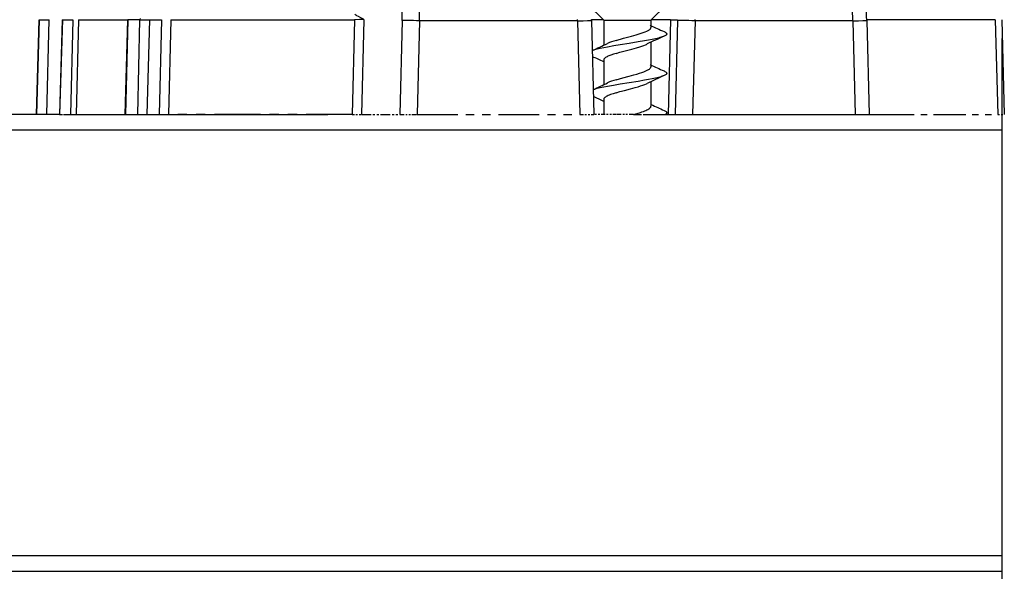
# Model space of a CAD drawing. Extents: x -389 to 404, y -600 to 794.
# Drawn here: x 342 to 404, y 665 to 700 of the extents above; entities that cross this region are included whole.
import ezdxf

# ---------------------------------------------------------------- set-up
doc = ezdxf.new("R2010")
doc.units = 0
doc.linetypes.add('PHANTOM', pattern=[20, 10, -2, 2, -2, 2, -2])
doc.layers.add('Hawa5', color=1, linetype='CONTINUOUS')
doc.layers.add('Hawa6', color=3, linetype='CONTINUOUS')

msp = doc.modelspace()

# ---------------------------------------------------------------- linework, layer by layer
at = {"layer": 'Hawa5', "color": 1, "linetype": 'PHANTOM'}
msp.add_line((404.139278, 699.156988), (404.139278, 661.653326), dxfattribs=at)
at = {"layer": 'Hawa5', "color": 1}
for p, q in [((344.310252, 694.334845), (295.80672, 694.334845)), ((404.139278, 693.334845), (262.608791, 693.334845)), ((244.139278, 666.334845), (404.139278, 666.334845)), ((244.139277, 665.334845), (404.139277, 665.334845))]:
    msp.add_line(p, q, dxfattribs=at)
at = {"layer": 'Hawa5'}
msp.add_line((404.139278, 693.334845), (404.139277, -589.665132), dxfattribs=at)
at = {"layer": 'Hawa6', "color": 3, "ltscale": 0.035355}
for p, q in [((378.857341, 700.315924), (377.857341, 701.315924)), ((381.857341, 700.315924), (382.857341, 701.315924))]:
    msp.add_line(p, q, dxfattribs=at)
at = {"layer": 'Hawa6', "color": 3, "ltscale": 0.150277}
for p, q in [((342.83604, 694.334845), (343.00265, 700.343634)), ((404.12765, 700.343634), (404.294276, 694.334845))]:
    msp.add_line(p, q, dxfattribs=at)
at = {"layer": 'Hawa6', "color": 3, "ltscale": 0.150238}
for p, q in [((343.009044, 700.342047), (342.842464, 694.334845)), ((403.722652, 700.342047), (403.889232, 694.334845))]:
    msp.add_line(p, q, dxfattribs=at)
at = {"layer": 'Hawa6', "color": 3, "ltscale": 0.015776}
msp.add_line((343.009044, 700.342047), (343.640071, 700.342047), dxfattribs=at)
at = {"layer": 'Hawa6', "color": 3, "ltscale": 0.15022}
for p, q in [((343.501582, 694.334845), (343.640071, 700.342047)), ((349.274898, 694.334845), (349.413386, 700.342047))]:
    msp.add_line(p, q, dxfattribs=at)
at = {"layer": 'Hawa6', "color": 3, "ltscale": 0.150313}
msp.add_line((344.484431, 700.344854), (344.310252, 694.334845), dxfattribs=at)
at = {"layer": 'Hawa6', "color": 3, "ltscale": 0.150243}
for p, q in [((344.316676, 694.334845), (344.490779, 700.342047)), ((349.863673, 694.334845), (350.037776, 700.342047))]:
    msp.add_line(p, q, dxfattribs=at)
at = {"layer": 'Hawa6', "color": 3, "ltscale": 0.01631}
msp.add_line((344.490779, 700.342047), (345.143184, 700.342047), dxfattribs=at)
at = {"layer": 'Hawa6', "color": 3, "ltscale": 0.150226}
for p, q in [((345.143184, 700.342047), (344.994258, 694.334845)), ((345.51411, 700.342047), (345.365199, 694.334845))]:
    msp.add_line(p, q, dxfattribs=at)
at = {"layer": 'Hawa6', "color": 3, "ltscale": 0.078182}
msp.add_line((345.51411, 700.342047), (348.641383, 700.342047), dxfattribs=at)
at = {"layer": 'Hawa6', "color": 3, "ltscale": 0.150263}
msp.add_line((348.477733, 694.334845), (348.641429, 700.343146), dxfattribs=at)
at = {"layer": 'Hawa6', "color": 3, "ltscale": 0.150236}
msp.add_line((348.647822, 700.342047), (348.484157, 694.334845), dxfattribs=at)
at = {"layer": 'Hawa6', "color": 3, "ltscale": 0.019139}
msp.add_line((349.413386, 700.342047), (348.647822, 700.342047), dxfattribs=at)
at = {"layer": 'Hawa6', "color": 3, "ltscale": 0.01561}
msp.add_line((349.413386, 700.342047), (350.037776, 700.342047), dxfattribs=at)
at = {"layer": 'Hawa6', "color": 3, "ltscale": 0.018605}
msp.add_line((350.037776, 700.342047), (350.781962, 700.342047), dxfattribs=at)
at = {"layer": 'Hawa6', "color": 3, "ltscale": 0.150224}
for p, q in [((350.781962, 700.342047), (350.635951, 694.334845)), ((351.376582, 700.342047), (351.230571, 694.334845)), ((363.025172, 700.342047), (362.879161, 694.334845)), ((363.619792, 700.342047), (363.473781, 694.334845))]:
    msp.add_line(p, q, dxfattribs=at)
at = {"layer": 'Hawa6', "color": 3, "ltscale": 0.291215}
msp.add_line((351.376582, 700.342047), (363.025172, 700.342047), dxfattribs=at)
at = {"layer": 'Hawa6', "color": 3, "ltscale": 0.149104}
for p, q in [((366.06219, 700.297003), (365.907069, 694.334845)), ((383.549068, 700.297003), (383.393947, 694.334845))]:
    msp.add_line(p, q, dxfattribs=at)
at = {"layer": 'Hawa6', "color": 3, "ltscale": 0.148451}
for p, q in [((367.168635, 700.27088), (367.014186, 694.334845)), ((377.191234, 700.27088), (377.345668, 694.334845)), ((384.655498, 700.27088), (384.501048, 694.334845)), ((394.678096, 700.27088), (394.83253, 694.334845))]:
    msp.add_line(p, q, dxfattribs=at)
at = {"layer": 'Hawa6', "color": 3, "ltscale": 0.250565}
for p, q in [((377.191234, 700.27088), (367.168635, 700.27088)), ((394.678096, 700.27088), (384.655498, 700.27088))]:
    msp.add_line(p, q, dxfattribs=at)
at = {"layer": 'Hawa6', "color": 3, "ltscale": 0.002252}
for p, q in [((377.191234, 700.27088), (377.18983, 700.360968)), ((384.655498, 700.27088), (384.656444, 700.360968))]:
    msp.add_line(p, q, dxfattribs=at)
at = {"layer": 'Hawa6', "color": 3, "ltscale": 0.001255}
msp.add_line((378.077693, 700.296881), (378.076259, 700.347052), dxfattribs=at)
at = {"layer": 'Hawa6', "color": 3, "ltscale": 0.018845}
msp.add_line((378.830256, 700.342047), (378.076472, 700.342047), dxfattribs=at)
at = {"layer": 'Hawa6', "color": 3, "ltscale": 0.149101}
for p, q in [((378.077693, 700.296881), (378.232814, 694.334845)), ((395.564555, 700.296881), (395.719676, 694.334845))]:
    msp.add_line(p, q, dxfattribs=at)
at = {"layer": 'Hawa6', "color": 3, "ltscale": 0.019522}
msp.add_line((378.857341, 700.315924), (379.638209, 700.315924), dxfattribs=at)
at = {"layer": 'Hawa6', "color": 3, "ltscale": 0.039841}
msp.add_line((378.857341, 700.315924), (378.857341, 698.722296), dxfattribs=at)
at = {"layer": 'Hawa6', "color": 3, "ltscale": 0.055478}
msp.add_line((379.638209, 700.315924), (381.857341, 700.315924), dxfattribs=at)
at = {"layer": 'Hawa6', "color": 3, "ltscale": 0.01152}
msp.add_line((381.857341, 700.315924), (381.857341, 699.855108), dxfattribs=at)
at = {"layer": 'Hawa6', "color": 3, "ltscale": 0.030325}
msp.add_line((383.097423, 700.342047), (381.88441, 700.342047), dxfattribs=at)
at = {"layer": 'Hawa6', "color": 3, "ltscale": 0.150231}
msp.add_line((383.097423, 700.342047), (382.941127, 694.334845), dxfattribs=at)
at = {"layer": 'Hawa6', "color": 3, "ltscale": 0.011317}
msp.add_line((383.097423, 700.342047), (383.55012, 700.342047), dxfattribs=at)
at = {"layer": 'Hawa6', "color": 3, "ltscale": 0.001126}
msp.add_line((383.549068, 700.297003), (383.55012, 700.342047), dxfattribs=at)
at = {"layer": 'Hawa6', "color": 3, "ltscale": 0.203984}
msp.add_line((403.722652, 700.342047), (395.563273, 700.342047), dxfattribs=at)
at = {"layer": 'Hawa6', "color": 3, "ltscale": 0.038861}
for p, q in [((381.857341, 698.909552), (381.857341, 697.355108)), ((378.857341, 697.776739), (378.857341, 696.222296)), ((381.857341, 696.409552), (381.857341, 694.855108))]:
    msp.add_line(p, q, dxfattribs=at)
at = {"layer": 'Hawa6', "color": 3, "ltscale": 0.023547}
msp.add_line((378.857341, 695.276739), (378.857341, 694.334845), dxfattribs=at)
at = {"layer": 'Hawa6', "color": 3, "linetype": 'PHANTOM', "ltscale": 0.000161}
for p, q in [((344.310252, 694.334845), (344.316676, 694.334845)), ((348.477733, 694.334845), (348.484157, 694.334845))]:
    msp.add_line(p, q, dxfattribs=at)
at = {"layer": 'Hawa6', "color": 3, "linetype": 'PHANTOM', "ltscale": 0.016942}
msp.add_line((344.316615, 694.334845), (344.994288, 694.334845), dxfattribs=at)
at = {"layer": 'Hawa6', "color": 3, "ltscale": 0.000489}
msp.add_line((344.564097, 694.315313), (344.565074, 694.334845), dxfattribs=at)
at = {"layer": 'Hawa6', "color": 3, "ltscale": 0.419329}
msp.add_line((344.564128, 694.315924), (361.337291, 694.315924), dxfattribs=at)
at = {"layer": 'Hawa6', "color": 3, "linetype": 'PHANTOM', "ltscale": 0.009274}
msp.add_line((344.994258, 694.334845), (345.365199, 694.334845), dxfattribs=at)
at = {"layer": 'Hawa6', "color": 3, "linetype": 'PHANTOM', "ltscale": 0.077978}
msp.add_line((345.365031, 694.334845), (348.484141, 694.334845), dxfattribs=at)
at = {"layer": 'Hawa6', "color": 3, "linetype": 'PHANTOM', "ltscale": 0.019771}
msp.add_line((348.484126, 694.334845), (349.274959, 694.334845), dxfattribs=at)
at = {"layer": 'Hawa6', "color": 3, "linetype": 'PHANTOM', "ltscale": 0.014721}
msp.add_line((349.274409, 694.334845), (349.863231, 694.334845), dxfattribs=at)
at = {"layer": 'Hawa6', "color": 3, "linetype": 'PHANTOM', "ltscale": 0.019309}
msp.add_line((349.863612, 694.334845), (350.635982, 694.334845), dxfattribs=at)
at = {"layer": 'Hawa6', "color": 3, "linetype": 'PHANTOM', "ltscale": 0.014865}
for p, q in [((350.635951, 694.334845), (351.230571, 694.334845)), ((362.879161, 694.334845), (363.473781, 694.334845))]:
    msp.add_line(p, q, dxfattribs=at)
at = {"layer": 'Hawa6', "color": 3, "linetype": 'PHANTOM', "ltscale": 0.291221}
msp.add_line((362.879161, 694.334845), (351.230311, 694.334845), dxfattribs=at)
at = {"layer": 'Hawa6', "color": 3, "ltscale": 0.000473}
for p, q in [((361.337291, 694.315924), (361.336787, 694.334845)), ((381.466685, 694.315924), (381.467189, 694.334845)), ((398.576671, 694.315924), (398.576167, 694.334845))]:
    msp.add_line(p, q, dxfattribs=at)
at = {"layer": 'Hawa6', "color": 3, "linetype": 'PHANTOM', "ltscale": 0.060832}
msp.add_line((363.473781, 694.334845), (365.907069, 694.334845), dxfattribs=at)
at = {"layer": 'Hawa6', "color": 3, "linetype": 'PHANTOM', "ltscale": 0.027678}
for p, q in [((365.907069, 694.334845), (367.014186, 694.334845)), ((383.393947, 694.334845), (384.501048, 694.334845))]:
    msp.add_line(p, q, dxfattribs=at)
at = {"layer": 'Hawa6', "color": 3, "linetype": 'PHANTOM', "ltscale": 0.258312}
for p, q in [((367.013698, 694.334845), (377.346171, 694.334845)), ((384.50056, 694.334845), (394.833034, 694.334845))]:
    msp.add_line(p, q, dxfattribs=at)
at = {"layer": 'Hawa6', "color": 3, "linetype": 'PHANTOM', "ltscale": 0.022178}
msp.add_line((377.345668, 694.334845), (378.232799, 694.334845), dxfattribs=at)
at = {"layer": 'Hawa6', "color": 3, "linetype": 'PHANTOM', "ltscale": 0.015614}
msp.add_line((378.857356, 694.334845), (378.232814, 694.334845), dxfattribs=at)
at = {"layer": 'Hawa6', "color": 3, "linetype": 'PHANTOM', "ltscale": 0.019522}
msp.add_line((379.638209, 694.334845), (378.857341, 694.334845), dxfattribs=at)
at = {"layer": 'Hawa6', "color": 3, "linetype": 'PHANTOM', "ltscale": 0.027736}
msp.add_line((380.747645, 694.334845), (379.638209, 694.334845), dxfattribs=at)
at = {"layer": 'Hawa6', "color": 3, "linetype": 'PHANTOM', "ltscale": 0.050536}
msp.add_line((380.747645, 694.334845), (382.769084, 694.334845), dxfattribs=at)
at = {"layer": 'Hawa6', "color": 3, "ltscale": 0.42775}
msp.add_line((381.466685, 694.315924), (398.576671, 694.315924), dxfattribs=at)
at = {"layer": 'Hawa6', "color": 3, "linetype": 'PHANTOM', "ltscale": 0.004301}
msp.add_line((382.941127, 694.334845), (382.769069, 694.334845), dxfattribs=at)
at = {"layer": 'Hawa6', "color": 3, "linetype": 'PHANTOM', "ltscale": 0.01132}
msp.add_line((382.941127, 694.334845), (383.393947, 694.334845), dxfattribs=at)
at = {"layer": 'Hawa6', "color": 3, "linetype": 'PHANTOM', "ltscale": 0.022179}
msp.add_line((394.83253, 694.334845), (395.719676, 694.334845), dxfattribs=at)
at = {"layer": 'Hawa6', "color": 3, "linetype": 'PHANTOM', "ltscale": 0.204245}
msp.add_line((395.719676, 694.334845), (403.889461, 694.334845), dxfattribs=at)
at = {"layer": 'Hawa6', "color": 3, "linetype": 'PHANTOM', "ltscale": 0.010126}
msp.add_line((403.889232, 694.334845), (404.294276, 694.334845), dxfattribs=at)
at = {"layer": 'Hawa6', "color": 3}
for points in [[(395.564555, 700.296881), (395.553981, 700.562994), (395.540446, 700.768927), (395.522426, 700.963995), (395.502589, 701.124396), (395.477626, 701.277228)], [(349.417094, 700.411261), (349.413386, 700.342047)], [(363.619792, 700.342047), (363.529323, 700.345587), (363.340938, 700.345831), (363.025172, 700.342047)], [(363.05334, 700.685919), (363.108867, 700.649054), (363.164088, 700.615851), (363.270518, 700.558111), (363.411983, 700.487311), (363.489512, 700.446905), (363.52238, 700.428106), (363.55099, 700.41004), (363.57516, 700.392462), (363.594768, 700.375372), (363.609675, 700.358648), (363.619792, 700.342047)], [(379.638209, 699.031134), (380.115474, 699.165655), (380.620097, 699.300177), (380.918269, 699.382574), (381.110805, 699.439581), (381.238139, 699.479864), (381.365703, 699.523443), (381.484172, 699.568365), (381.588359, 699.613165), (381.634669, 699.635504), (381.676921, 699.657965), (381.714992, 699.680426), (381.748759, 699.702765), (381.778102, 699.725226), (381.802943, 699.747687), (381.823192, 699.770025), (381.838786, 699.792486), (381.849513, 699.814459), (381.85551, 699.835455), (381.857341, 699.855108)], [(382.691096, 699.29505), (382.6356, 699.272101), (382.572551, 699.249151), (382.502147, 699.226202), (382.424632, 699.203253), (382.340251, 699.180426), (382.152034, 699.134527), (381.939952, 699.088629), (381.706782, 699.04273), (381.455577, 698.996832), (381.052348, 698.927984), (380.484706, 698.836188), (379.910731, 698.744391), (379.494319, 698.675665), (379.103663, 698.606939), (378.863261, 698.561041), (378.642619, 698.515143), (378.444682, 698.469244), (378.355052, 698.446295), (378.272075, 698.423346), (378.196025, 698.400396), (378.127162, 698.377447)], [(382.691096, 699.586798), (382.741511, 699.562506), (382.783015, 699.538214), (382.815455, 699.5138), (382.827693, 699.502325), (382.83871, 699.489508), (382.846599, 699.477911), (382.852702, 699.465216), (382.856135, 699.453253), (382.857356, 699.440924), (382.856105, 699.428473), (382.852656, 699.41651), (382.846538, 699.403937), (382.838649, 699.392218), (382.827617, 699.379522), (382.815379, 699.367926), (382.782939, 699.343634), (382.741466, 699.319342), (382.691096, 699.29505)], [(379.638209, 698.202765), (379.875972, 698.271734), (380.214168, 698.363653), (380.64503, 698.478521), (380.945155, 698.561896), (381.141292, 698.620489), (381.272334, 698.662726), (381.401637, 698.708136), (381.518825, 698.754034), (381.571681, 698.777105), (381.620494, 698.800055)], [(379.638209, 698.202765), (379.470973, 698.150152), (379.319163, 698.09754), (379.249904, 698.071295), (379.185466, 698.044928), (379.12614, 698.018561), (379.0722, 697.992315), (379.02386, 697.965948), (378.981364, 697.939581), (378.944743, 697.913214), (378.914088, 697.88648), (378.889689, 697.859503), (378.871867, 697.832159), (378.861003, 697.804449), (378.857341, 697.776739)], [(379.638209, 696.531134), (380.075007, 696.654791), (380.470439, 696.760138), (380.767756, 696.840338), (380.953975, 696.89295), (381.124888, 696.943854), (381.278377, 696.99317), (381.414958, 697.04151), (381.531932, 697.088019), (381.625178, 697.130743), (381.664516, 697.151129), (381.700221, 697.171393), (381.732982, 697.192022), (381.763057, 697.213263), (381.790202, 697.235602), (381.813731, 697.258917), (381.832698, 697.282965), (381.846385, 697.307013), (381.85461, 697.331061), (381.857341, 697.355108)], [(382.691051, 696.794928), (382.635417, 696.771979), (382.572185, 696.749029), (382.501552, 696.72608), (382.423762, 696.703009), (382.339076, 696.68006), (382.150172, 696.634039), (381.937449, 696.588141), (381.703776, 696.542242), (381.452251, 696.496344), (381.0489, 696.427496), (380.481166, 696.335577), (379.906611, 696.24378), (379.489497, 696.174811), (379.098201, 696.105963), (378.857646, 696.059942), (378.637172, 696.014044), (378.439662, 695.968023), (378.350352, 695.945074), (378.267741, 695.922125), (378.192088, 695.899176)], [(382.691173, 697.086798), (382.741572, 697.062506), (382.783046, 697.038214), (382.815471, 697.0138), (382.827693, 697.002325), (382.83871, 696.989508), (382.846583, 696.977911), (382.852687, 696.965216), (382.85612, 696.953253), (382.857341, 696.940924), (382.85612, 696.928595), (382.852687, 696.916632), (382.846568, 696.903937), (382.838695, 696.89234), (382.827678, 696.879522), (382.81544, 696.867926), (382.783, 696.843634), (382.741481, 696.819342), (382.691051, 696.794928)], [(379.638209, 695.702765), (379.889567, 695.775519), (380.168651, 695.851568), (380.566249, 695.957281), (380.856898, 696.036749), (381.035563, 696.088385), (381.197749, 696.138312), (381.342631, 696.186896), (381.470729, 696.234503), (381.576335, 696.279181), (381.620555, 696.300055)], [(379.638209, 695.702765), (379.458674, 695.646124), (379.373347, 695.617071), (379.291438, 695.587286), (379.213817, 695.556769), (379.141536, 695.525641), (379.075755, 695.494146), (379.017543, 695.462286), (378.96783, 695.430426), (378.927226, 695.398688), (378.896007, 695.367193), (378.884349, 695.352301), (378.874187, 695.336432), (378.866939, 695.321661), (378.861461, 695.306158), (378.857341, 695.276739)], [(380.747645, 694.334845), (380.971675, 694.398077), (381.183742, 694.462286), (381.282359, 694.494513), (381.374568, 694.526617), (381.459498, 694.558478), (381.536571, 694.590094), (381.60551, 694.621222), (381.666331, 694.652105), (381.718959, 694.682867), (381.762462, 694.712896), (381.79687, 694.741705), (381.823039, 694.769903), (381.841762, 694.797735), (381.853313, 694.825934), (381.857341, 694.855108)], [(382.691157, 694.586798), (382.743175, 694.561651), (382.78564, 694.536505), (382.818385, 694.511236), (382.830516, 694.499273), (382.841273, 694.48609), (382.84875, 694.474005), (382.854213, 694.460821), (382.856883, 694.44837), (382.857127, 694.435675), (382.854732, 694.422735), (382.850017, 694.410406), (382.842341, 694.397223), (382.832927, 694.38526), (382.820003, 694.371954), (382.793925, 694.351202), (382.769084, 694.334845)]]:
    msp.add_lwpolyline(points, dxfattribs=at)
for centre, radius, start, end in [((396.97346, 731.996588), 35.417015, 244.650508, 246.217649), ((380.653132, 695.390143), 3.779052, 105.575423, 114.368411), ((395.112391, 670.968878), 30.92942, 113.677741, 115.862972), ((366.357722, 725.037237), 29.136826, 293.83007, 295.920866), ((364.224254, 666.673346), 34.272083, 64.710168, 66.043408), ((396.979869, 729.506598), 35.428783, 244.64402, 246.214724), ((380.653728, 692.891241), 3.778124, 105.588837, 114.384788), ((395.074809, 668.561773), 30.829367, 113.683493, 115.875416), ((366.793117, 721.609503), 28.112051, 293.928629, 295.949231), ((364.739696, 665.287359), 33.04459, 64.693039, 65.94825), ((397.744029, 728.697027), 37.283863, 244.815991, 246.188101)]:
    msp.add_arc(centre, radius, start, end, dxfattribs=at)
for centre, major_axis, ratio, start_param, end_param in [((366.942225, 700.27088), (-0.026353, -1.999975), 0.113183, 1.57227838, 2.535310507), ((394.451686, 700.27088), (0.026354, -2.000021), 0.113185, 1.569314241, 2.532326937), ((365.949, 700.297003), (-0.026354, -0.999989), 0.113125, 1.573772788, 2.536799908), ((367.05543, 700.27088), (0.999662, -0.026009), 0.002963, 1.45738852, 3.028184891), ((377.078029, 700.27088), (-0.999662, -0.026009), 0.002963, 1.684204221, 3.141640425), ((384.542293, 700.27088), (0.999662, -0.026009), 0.002963, 1.45738852, 3.028184891), ((394.564891, 700.27088), (-0.999662, -0.026009), 0.002963, 1.684204221, 3.141640425)]:
    msp.add_ellipse(centre, major_axis=major_axis, ratio=ratio, start_param=start_param, end_param=end_param, dxfattribs=at)

doc.saveas('drawing.dxf')
